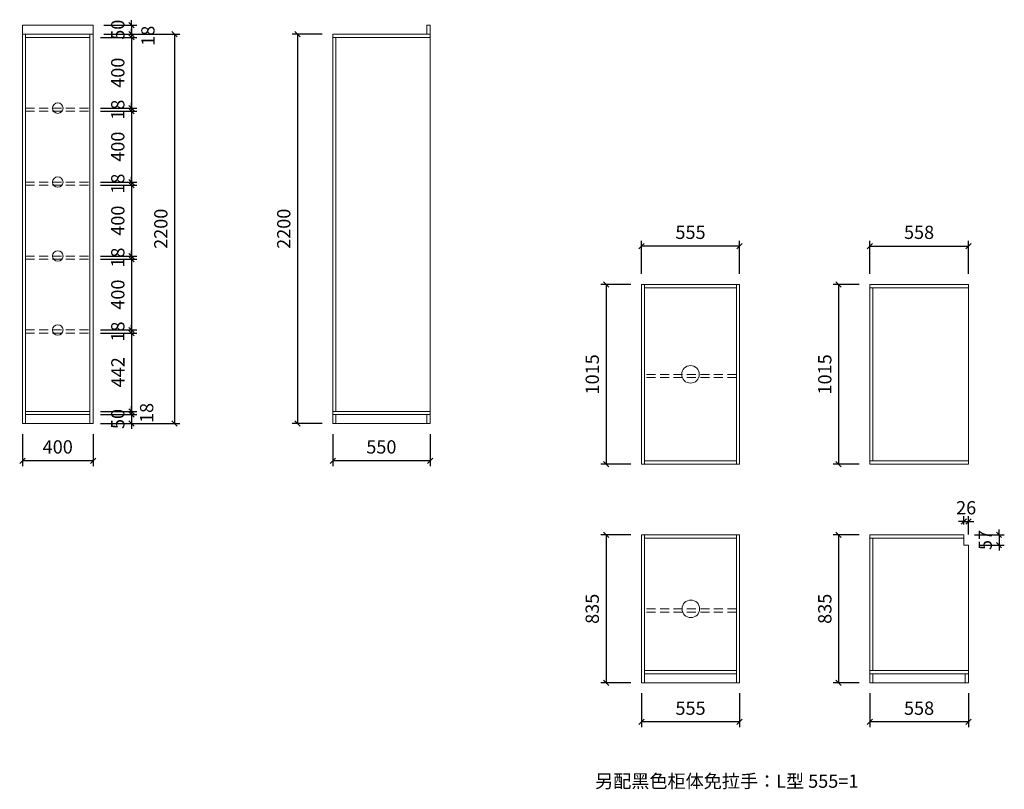
# Model space of a CAD drawing. Units: millimetres. Extents: x 87777 to 93340, y -198114 to -193764.
import ezdxf

# ---------------------------------------------------------------- set-up
doc = ezdxf.new("R2010")
doc.units = ezdxf.units.MM
doc.header["$LTSCALE"] = 8
doc.linetypes.add('DASHED2', pattern=[9.525, 6.35, -3.175])
doc.layers.add('尺寸', color=7, linetype='Continuous', lineweight=9)
doc.styles.get("Standard").update_dxf_attribs({"font": 'times.ttf', "height": 75})
doc.dimstyles.new('ISO-25', dxfattribs={"dimtxt": 70, "dimasz": 30, "dimexe": 30, "dimexo": 60, "dimgap": 30, "dimtad": 1, "dimdec": 0, "dimtxsty": 'Standard', "dimblk": 'OBLIQUE', "dimcen": 30, "dimclre": 256, "dimclrt": 256, "dimadec": 0, "dimazin": 0, "dimtfac": 1, "dimtdec": 0, "dimtix": 1, "dimtmove": 2, "dimatfit": 3, "dimldrblk": 'OBLIQUE', "dimfxl": 1, "dimarcsym": 0})

# ---------------------------------------------------------------- blocks, each defined once
blk = doc.blocks.new('_Oblique')
at = {"color": 0, "lineweight": -2}
blk.add_line((-0.5, -0.5), (0.5, 0.5), dxfattribs=at)
blk = doc.blocks.new('*D1')
at = {"layer": 'Defpoints', "color": 0, "transparency": 16777216}
for p in [(88191.6, -193795.6), (88191.6, -193845.6), (88408.7, -193845.6)]:
    blk.add_point(p, dxfattribs=at)
at = {"layer": '尺寸', "color": 0, "lineweight": -2, "transparency": 16777216}
for p, q in [((88408.7, -193795.6), (88408.7, -193765.6)), ((88408.7, -193795.6), (88408.7, -193845.6)), ((88408.7, -193845.6), (88408.7, -193875.6))]:
    blk.add_line(p, q, dxfattribs=at)
at = {"layer": '尺寸', "lineweight": -2, "transparency": 16777216}
for p, q in [((88251.6, -193795.6), (88438.7, -193795.6)), ((88251.6, -193845.6), (88438.7, -193845.6))]:
    blk.add_line(p, q, dxfattribs=at)
at = {"layer": '尺寸', "color": 0, "lineweight": -2, "transparency": 16777216, "xscale": 30, "yscale": 30, "zscale": 30}
for p, rotation in [((88408.7, -193795.6), 270), ((88408.7, -193845.6), 90)]:
    blk.add_blockref('_Oblique', p, dxfattribs=dict(at, rotation=rotation))
at = {"layer": '尺寸', "transparency": 16777216, "insert": (88340.6, -193820.6), "char_height": 75, "attachment_point": 5, "rotation": 90}
blk.add_mtext('50', dxfattribs=at)
blk = doc.blocks.new('*D2')
at = {"layer": 'Defpoints', "color": 0, "transparency": 16777216}
for p in [(88173.6, -193863.6), (88191.6, -193845.6), (88408.7, -193863.6)]:
    blk.add_point(p, dxfattribs=at)
at = {"layer": '尺寸', "color": 0, "lineweight": -2, "transparency": 16777216}
for p, q in [((88408.7, -193845.6), (88408.7, -193815.6)), ((88408.7, -193845.6), (88408.7, -193863.6)), ((88408.7, -193863.6), (88408.7, -193893.6))]:
    blk.add_line(p, q, dxfattribs=at)
at = {"layer": '尺寸', "lineweight": -2, "transparency": 16777216}
for p, q in [((88233.6, -193863.6), (88438.7, -193863.6)), ((88251.6, -193845.6), (88438.7, -193845.6))]:
    blk.add_line(p, q, dxfattribs=at)
at = {"layer": '尺寸', "color": 0, "lineweight": -2, "transparency": 16777216, "xscale": 30, "yscale": 30, "zscale": 30}
for p, rotation in [((88408.7, -193845.6), 270), ((88408.7, -193863.6), 90)]:
    blk.add_blockref('_Oblique', p, dxfattribs=dict(at, rotation=rotation))
at = {"layer": '尺寸', "transparency": 16777216, "insert": (88510.9, -193854.6), "char_height": 75, "attachment_point": 5, "rotation": 90}
blk.add_mtext('18', dxfattribs=at)
blk = doc.blocks.new('*D3')
at = {"layer": 'Defpoints', "color": 0, "transparency": 16777216}
for p in [(88173.6, -193863.6), (88173.6, -194263.6), (88408.7, -194263.6)]:
    blk.add_point(p, dxfattribs=at)
at = {"layer": '尺寸', "lineweight": -2, "transparency": 16777216}
for p, q in [((88233.6, -193863.6), (88438.7, -193863.6)), ((88233.6, -194263.6), (88438.7, -194263.6))]:
    blk.add_line(p, q, dxfattribs=at)
at = {"layer": '尺寸', "color": 0, "lineweight": -2, "transparency": 16777216}
blk.add_line((88408.7, -193863.6), (88408.7, -194263.6), dxfattribs=at)
at = {"layer": '尺寸', "color": 0, "lineweight": -2, "transparency": 16777216, "xscale": 30, "yscale": 30, "zscale": 30}
for p, rotation in [((88408.7, -193863.6), 90), ((88408.7, -194263.6), 270)]:
    blk.add_blockref('_Oblique', p, dxfattribs=dict(at, rotation=rotation))
at = {"layer": '尺寸', "transparency": 16777216, "insert": (88340.6, -194063.6), "char_height": 75, "attachment_point": 5, "rotation": 90}
blk.add_mtext('400', dxfattribs=at)
blk = doc.blocks.new('*D4')
at = {"layer": 'Defpoints', "color": 0, "transparency": 16777216}
for p in [(88173.6, -194263.6), (88173.6, -194281.6), (88408.7, -194281.6)]:
    blk.add_point(p, dxfattribs=at)
at = {"layer": '尺寸', "lineweight": -2, "transparency": 16777216}
for p, q in [((88233.6, -194263.6), (88438.7, -194263.6)), ((88233.6, -194281.6), (88438.7, -194281.6))]:
    blk.add_line(p, q, dxfattribs=at)
at = {"layer": '尺寸', "color": 0, "lineweight": -2, "transparency": 16777216}
for p, q in [((88408.7, -194263.6), (88408.7, -194233.6)), ((88408.7, -194263.6), (88408.7, -194281.6)), ((88408.7, -194281.6), (88408.7, -194311.6))]:
    blk.add_line(p, q, dxfattribs=at)
at = {"layer": '尺寸', "color": 0, "lineweight": -2, "transparency": 16777216, "xscale": 30, "yscale": 30, "zscale": 30}
for p, rotation in [((88408.7, -194263.6), 270), ((88408.7, -194281.6), 90)]:
    blk.add_blockref('_Oblique', p, dxfattribs=dict(at, rotation=rotation))
at = {"layer": '尺寸', "transparency": 16777216, "insert": (88340.6, -194272.6), "char_height": 75, "attachment_point": 5, "rotation": 90}
blk.add_mtext('18', dxfattribs=at)
blk = doc.blocks.new('*D5')
at = {"layer": 'Defpoints', "color": 0, "transparency": 16777216}
for p in [(88173.6, -194281.6), (88173.6, -194681.6), (88408.7, -194681.6)]:
    blk.add_point(p, dxfattribs=at)
at = {"layer": '尺寸', "lineweight": -2, "transparency": 16777216}
for p, q in [((88233.6, -194281.6), (88438.7, -194281.6)), ((88233.6, -194681.6), (88438.7, -194681.6))]:
    blk.add_line(p, q, dxfattribs=at)
at = {"layer": '尺寸', "color": 0, "lineweight": -2, "transparency": 16777216}
blk.add_line((88408.7, -194281.6), (88408.7, -194681.6), dxfattribs=at)
at = {"layer": '尺寸', "color": 0, "lineweight": -2, "transparency": 16777216, "xscale": 30, "yscale": 30, "zscale": 30}
for p, rotation in [((88408.7, -194281.6), 90), ((88408.7, -194681.6), 270)]:
    blk.add_blockref('_Oblique', p, dxfattribs=dict(at, rotation=rotation))
at = {"layer": '尺寸', "transparency": 16777216, "insert": (88340.6, -194481.6), "char_height": 75, "attachment_point": 5, "rotation": 90}
blk.add_mtext('400', dxfattribs=at)
blk = doc.blocks.new('*D6')
at = {"layer": 'Defpoints', "color": 0, "transparency": 16777216}
for p in [(88173.6, -194681.6), (88173.6, -194699.6), (88408.7, -194699.6)]:
    blk.add_point(p, dxfattribs=at)
at = {"layer": '尺寸', "color": 0, "lineweight": -2, "transparency": 16777216}
for p, q in [((88408.7, -194681.6), (88408.7, -194651.6)), ((88408.7, -194681.6), (88408.7, -194699.6)), ((88408.7, -194699.6), (88408.7, -194729.6))]:
    blk.add_line(p, q, dxfattribs=at)
at = {"layer": '尺寸', "lineweight": -2, "transparency": 16777216}
for p, q in [((88233.6, -194681.6), (88438.7, -194681.6)), ((88233.6, -194699.6), (88438.7, -194699.6))]:
    blk.add_line(p, q, dxfattribs=at)
at = {"layer": '尺寸', "color": 0, "lineweight": -2, "transparency": 16777216, "xscale": 30, "yscale": 30, "zscale": 30}
for p, rotation in [((88408.7, -194681.6), 270), ((88408.7, -194699.6), 90)]:
    blk.add_blockref('_Oblique', p, dxfattribs=dict(at, rotation=rotation))
at = {"layer": '尺寸', "transparency": 16777216, "insert": (88340.6, -194690.6), "char_height": 75, "attachment_point": 5, "rotation": 90}
blk.add_mtext('18', dxfattribs=at)
blk = doc.blocks.new('*D7')
at = {"layer": 'Defpoints', "color": 0, "transparency": 16777216}
for p in [(88173.6, -194699.6), (88173.6, -195099.6), (88408.7, -195099.6)]:
    blk.add_point(p, dxfattribs=at)
at = {"layer": '尺寸', "lineweight": -2, "transparency": 16777216}
for p, q in [((88233.6, -194699.6), (88438.7, -194699.6)), ((88233.6, -195099.6), (88438.7, -195099.6))]:
    blk.add_line(p, q, dxfattribs=at)
at = {"layer": '尺寸', "color": 0, "lineweight": -2, "transparency": 16777216}
blk.add_line((88408.7, -194699.6), (88408.7, -195099.6), dxfattribs=at)
at = {"layer": '尺寸', "color": 0, "lineweight": -2, "transparency": 16777216, "xscale": 30, "yscale": 30, "zscale": 30}
for p, rotation in [((88408.7, -194699.6), 90), ((88408.7, -195099.6), 270)]:
    blk.add_blockref('_Oblique', p, dxfattribs=dict(at, rotation=rotation))
at = {"layer": '尺寸', "transparency": 16777216, "insert": (88340.6, -194899.6), "char_height": 75, "attachment_point": 5, "rotation": 90}
blk.add_mtext('400', dxfattribs=at)
blk = doc.blocks.new('*D8')
at = {"layer": 'Defpoints', "color": 0, "transparency": 16777216}
for p in [(88173.6, -195099.6), (88173.6, -195117.6), (88408.7, -195117.6)]:
    blk.add_point(p, dxfattribs=at)
at = {"layer": '尺寸', "lineweight": -2, "transparency": 16777216}
for p, q in [((88233.6, -195099.6), (88438.7, -195099.6)), ((88233.6, -195117.6), (88438.7, -195117.6))]:
    blk.add_line(p, q, dxfattribs=at)
at = {"layer": '尺寸', "color": 0, "lineweight": -2, "transparency": 16777216}
for p, q in [((88408.7, -195099.6), (88408.7, -195069.6)), ((88408.7, -195099.6), (88408.7, -195117.6)), ((88408.7, -195117.6), (88408.7, -195147.6))]:
    blk.add_line(p, q, dxfattribs=at)
at = {"layer": '尺寸', "color": 0, "lineweight": -2, "transparency": 16777216, "xscale": 30, "yscale": 30, "zscale": 30}
for p, rotation in [((88408.7, -195099.6), 270), ((88408.7, -195117.6), 90)]:
    blk.add_blockref('_Oblique', p, dxfattribs=dict(at, rotation=rotation))
at = {"layer": '尺寸', "transparency": 16777216, "insert": (88340.6, -195108.6), "char_height": 75, "attachment_point": 5, "rotation": 90}
blk.add_mtext('18', dxfattribs=at)
blk = doc.blocks.new('*D9')
at = {"layer": 'Defpoints', "color": 0, "transparency": 16777216}
for p in [(88173.6, -195117.6), (88173.6, -195517.6), (88408.7, -195517.6)]:
    blk.add_point(p, dxfattribs=at)
at = {"layer": '尺寸', "lineweight": -2, "transparency": 16777216}
for p, q in [((88233.6, -195117.6), (88438.7, -195117.6)), ((88233.6, -195517.6), (88438.7, -195517.6))]:
    blk.add_line(p, q, dxfattribs=at)
at = {"layer": '尺寸', "color": 0, "lineweight": -2, "transparency": 16777216}
blk.add_line((88408.7, -195117.6), (88408.7, -195517.6), dxfattribs=at)
at = {"layer": '尺寸', "color": 0, "lineweight": -2, "transparency": 16777216, "xscale": 30, "yscale": 30, "zscale": 30}
for p, rotation in [((88408.7, -195117.6), 90), ((88408.7, -195517.6), 270)]:
    blk.add_blockref('_Oblique', p, dxfattribs=dict(at, rotation=rotation))
at = {"layer": '尺寸', "transparency": 16777216, "insert": (88340.6, -195317.6), "char_height": 75, "attachment_point": 5, "rotation": 90}
blk.add_mtext('400', dxfattribs=at)
blk = doc.blocks.new('*D10')
at = {"layer": 'Defpoints', "color": 0, "transparency": 16777216}
for p in [(88173.6, -195517.6), (88173.6, -195535.6), (88408.7, -195535.6)]:
    blk.add_point(p, dxfattribs=at)
at = {"layer": '尺寸', "color": 0, "lineweight": -2, "transparency": 16777216}
for p, q in [((88408.7, -195517.6), (88408.7, -195487.6)), ((88408.7, -195517.6), (88408.7, -195535.6)), ((88408.7, -195535.6), (88408.7, -195565.6))]:
    blk.add_line(p, q, dxfattribs=at)
at = {"layer": '尺寸', "lineweight": -2, "transparency": 16777216}
for p, q in [((88233.6, -195517.6), (88438.7, -195517.6)), ((88233.6, -195535.6), (88438.7, -195535.6))]:
    blk.add_line(p, q, dxfattribs=at)
at = {"layer": '尺寸', "color": 0, "lineweight": -2, "transparency": 16777216, "xscale": 30, "yscale": 30, "zscale": 30}
for p, rotation in [((88408.7, -195517.6), 270), ((88408.7, -195535.6), 90)]:
    blk.add_blockref('_Oblique', p, dxfattribs=dict(at, rotation=rotation))
at = {"layer": '尺寸', "transparency": 16777216, "insert": (88340.6, -195526.6), "char_height": 75, "attachment_point": 5, "rotation": 90}
blk.add_mtext('18', dxfattribs=at)
blk = doc.blocks.new('*D11')
at = {"layer": 'Defpoints', "color": 0, "transparency": 16777216}
for p in [(88173.6, -195535.6), (88173.6, -195977.6), (88408.7, -195977.6)]:
    blk.add_point(p, dxfattribs=at)
at = {"layer": '尺寸', "lineweight": -2, "transparency": 16777216}
for p, q in [((88233.6, -195535.6), (88438.7, -195535.6)), ((88233.6, -195977.6), (88438.7, -195977.6))]:
    blk.add_line(p, q, dxfattribs=at)
at = {"layer": '尺寸', "color": 0, "lineweight": -2, "transparency": 16777216}
blk.add_line((88408.7, -195535.6), (88408.7, -195977.6), dxfattribs=at)
at = {"layer": '尺寸', "color": 0, "lineweight": -2, "transparency": 16777216, "xscale": 30, "yscale": 30, "zscale": 30}
for p, rotation in [((88408.7, -195535.6), 90), ((88408.7, -195977.6), 270)]:
    blk.add_blockref('_Oblique', p, dxfattribs=dict(at, rotation=rotation))
at = {"layer": '尺寸', "transparency": 16777216, "insert": (88341.2, -195756.6), "char_height": 75, "attachment_point": 5, "rotation": 90}
blk.add_mtext('442', dxfattribs=at)
blk = doc.blocks.new('*D12')
at = {"layer": 'Defpoints', "color": 0, "transparency": 16777216}
for p in [(88173.6, -195977.6), (88173.6, -195995.6), (88408.7, -195995.6)]:
    blk.add_point(p, dxfattribs=at)
at = {"layer": '尺寸', "lineweight": -2, "transparency": 16777216}
for p, q in [((88233.6, -195977.6), (88438.7, -195977.6)), ((88233.6, -195995.6), (88438.7, -195995.6))]:
    blk.add_line(p, q, dxfattribs=at)
at = {"layer": '尺寸', "color": 0, "lineweight": -2, "transparency": 16777216}
for p, q in [((88408.7, -195977.6), (88408.7, -195947.6)), ((88408.7, -195977.6), (88408.7, -195995.6)), ((88408.7, -195995.6), (88408.7, -196025.6))]:
    blk.add_line(p, q, dxfattribs=at)
at = {"layer": '尺寸', "color": 0, "lineweight": -2, "transparency": 16777216, "xscale": 30, "yscale": 30, "zscale": 30}
for p, rotation in [((88408.7, -195977.6), 270), ((88408.7, -195995.6), 90)]:
    blk.add_blockref('_Oblique', p, dxfattribs=dict(at, rotation=rotation))
at = {"layer": '尺寸', "transparency": 16777216, "insert": (88503.7, -195986.6), "char_height": 75, "attachment_point": 5, "rotation": 90}
blk.add_mtext('18', dxfattribs=at)
blk = doc.blocks.new('*D13')
at = {"layer": 'Defpoints', "color": 0, "transparency": 16777216}
for p in [(88173.6, -195995.6), (88173.6, -196045.6), (88408.7, -196045.6)]:
    blk.add_point(p, dxfattribs=at)
at = {"layer": '尺寸', "lineweight": -2, "transparency": 16777216}
for p, q in [((88233.6, -195995.6), (88438.7, -195995.6)), ((88233.6, -196045.6), (88438.7, -196045.6))]:
    blk.add_line(p, q, dxfattribs=at)
at = {"layer": '尺寸', "color": 0, "lineweight": -2, "transparency": 16777216}
for p, q in [((88408.7, -195995.6), (88408.7, -195965.6)), ((88408.7, -195995.6), (88408.7, -196045.6)), ((88408.7, -196045.6), (88408.7, -196075.6))]:
    blk.add_line(p, q, dxfattribs=at)
at = {"layer": '尺寸', "color": 0, "lineweight": -2, "transparency": 16777216, "xscale": 30, "yscale": 30, "zscale": 30}
for p, rotation in [((88408.7, -195995.6), 270), ((88408.7, -196045.6), 90)]:
    blk.add_blockref('_Oblique', p, dxfattribs=dict(at, rotation=rotation))
at = {"layer": '尺寸', "transparency": 16777216, "insert": (88340.6, -196020.6), "char_height": 75, "attachment_point": 5, "rotation": 90}
blk.add_mtext('50', dxfattribs=at)
blk = doc.blocks.new('*D14')
at = {"layer": 'Defpoints', "color": 0, "transparency": 16777216}
for p in [(88191.6, -193845.6), (88191.6, -196045.6), (88651.9, -196045.6)]:
    blk.add_point(p, dxfattribs=at)
at = {"layer": '尺寸', "lineweight": -2, "transparency": 16777216}
for p, q in [((88251.6, -193845.6), (88681.9, -193845.6)), ((88251.6, -196045.6), (88681.9, -196045.6))]:
    blk.add_line(p, q, dxfattribs=at)
at = {"layer": '尺寸', "color": 0, "lineweight": -2, "transparency": 16777216}
blk.add_line((88651.9, -193845.6), (88651.9, -196045.6), dxfattribs=at)
at = {"layer": '尺寸', "color": 0, "lineweight": -2, "transparency": 16777216, "xscale": 30, "yscale": 30, "zscale": 30}
for p, rotation in [((88651.9, -193845.6), 90), ((88651.9, -196045.6), 270)]:
    blk.add_blockref('_Oblique', p, dxfattribs=dict(at, rotation=rotation))
at = {"layer": '尺寸', "transparency": 16777216, "insert": (88583.8, -194945.6), "char_height": 75, "attachment_point": 5, "rotation": 90}
blk.add_mtext('2200', dxfattribs=at)
blk = doc.blocks.new('*D15')
at = {"layer": 'Defpoints', "color": 0, "transparency": 16777216}
for p in [(87791.6, -196045.6), (88191.6, -196045.6), (87791.6, -196256.4)]:
    blk.add_point(p, dxfattribs=at)
at = {"layer": '尺寸', "lineweight": -2, "transparency": 16777216}
for p, q in [((87791.6, -196105.6), (87791.6, -196286.4)), ((88191.6, -196105.6), (88191.6, -196286.4))]:
    blk.add_line(p, q, dxfattribs=at)
at = {"layer": '尺寸', "color": 0, "lineweight": -2, "transparency": 16777216}
blk.add_line((88191.6, -196256.4), (87791.6, -196256.4), dxfattribs=at)
at = {"layer": '尺寸', "color": 0, "lineweight": -2, "transparency": 16777216, "xscale": 30, "yscale": 30, "zscale": 30, "rotation": 180}
blk.add_blockref('_Oblique', (87791.6, -196256.4), dxfattribs=at)
at = {"layer": '尺寸', "color": 0, "lineweight": -2, "transparency": 16777216, "xscale": 30, "yscale": 30, "zscale": 30}
blk.add_blockref('_Oblique', (88191.6, -196256.4), dxfattribs=at)
at = {"layer": '尺寸', "transparency": 16777216, "insert": (87991.6, -196188.2), "char_height": 75, "attachment_point": 5}
blk.add_mtext('400', dxfattribs=at)
blk = doc.blocks.new('*D16')
at = {"layer": 'Defpoints', "color": 0, "transparency": 16777216}
for p in [(89545.1, -193845.6), (89346.4, -196045.6), (89545.1, -196045.6)]:
    blk.add_point(p, dxfattribs=at)
at = {"layer": '尺寸', "lineweight": -2, "transparency": 16777216}
for p, q in [((89485.1, -193845.6), (89316.4, -193845.6)), ((89485.1, -196045.6), (89316.4, -196045.6))]:
    blk.add_line(p, q, dxfattribs=at)
at = {"layer": '尺寸', "color": 0, "lineweight": -2, "transparency": 16777216}
blk.add_line((89346.4, -193845.6), (89346.4, -196045.6), dxfattribs=at)
at = {"layer": '尺寸', "color": 0, "lineweight": -2, "transparency": 16777216, "xscale": 30, "yscale": 30, "zscale": 30}
for p, rotation in [((89346.4, -193845.6), 90), ((89346.4, -196045.6), 270)]:
    blk.add_blockref('_Oblique', p, dxfattribs=dict(at, rotation=rotation))
at = {"layer": '尺寸', "transparency": 16777216, "insert": (89278.3, -194945.6), "char_height": 75, "attachment_point": 5, "rotation": 90}
blk.add_mtext('2200', dxfattribs=at)
blk = doc.blocks.new('*D17')
at = {"layer": 'Defpoints', "color": 0, "transparency": 16777216}
for p in [(89545.1, -196045.6), (90095.1, -196045.6), (89545.1, -196256.4)]:
    blk.add_point(p, dxfattribs=at)
at = {"layer": '尺寸', "lineweight": -2, "transparency": 16777216}
for p, q in [((89545.1, -196105.6), (89545.1, -196286.4)), ((90095.1, -196105.6), (90095.1, -196286.4))]:
    blk.add_line(p, q, dxfattribs=at)
at = {"layer": '尺寸', "color": 0, "lineweight": -2, "transparency": 16777216}
blk.add_line((90095.1, -196256.4), (89545.1, -196256.4), dxfattribs=at)
at = {"layer": '尺寸', "color": 0, "lineweight": -2, "transparency": 16777216, "xscale": 30, "yscale": 30, "zscale": 30, "rotation": 180}
blk.add_blockref('_Oblique', (89545.1, -196256.4), dxfattribs=at)
at = {"layer": '尺寸', "color": 0, "lineweight": -2, "transparency": 16777216, "xscale": 30, "yscale": 30, "zscale": 30}
blk.add_blockref('_Oblique', (90095.1, -196256.4), dxfattribs=at)
at = {"layer": '尺寸', "transparency": 16777216, "insert": (89820.1, -196188.2), "char_height": 75, "attachment_point": 5}
blk.add_mtext('550', dxfattribs=at)
blk = doc.blocks.new('*D18')
at = {"layer": 'Defpoints', "color": 0, "transparency": 16777216}
for p in [(91289.4, -195043.5), (91289.4, -195261), (91844.4, -195261)]:
    blk.add_point(p, dxfattribs=at)
at = {"layer": '尺寸', "lineweight": -2, "transparency": 16777216}
for p, q in [((91289.4, -195201), (91289.4, -195013.5)), ((91844.4, -195201), (91844.4, -195013.5))]:
    blk.add_line(p, q, dxfattribs=at)
at = {"layer": '尺寸', "color": 0, "lineweight": -2, "transparency": 16777216}
blk.add_line((91844.4, -195043.5), (91289.4, -195043.5), dxfattribs=at)
at = {"layer": '尺寸', "color": 0, "lineweight": -2, "transparency": 16777216, "xscale": 30, "yscale": 30, "zscale": 30, "rotation": 180}
blk.add_blockref('_Oblique', (91289.4, -195043.5), dxfattribs=at)
at = {"layer": '尺寸', "color": 0, "lineweight": -2, "transparency": 16777216, "xscale": 30, "yscale": 30, "zscale": 30}
blk.add_blockref('_Oblique', (91844.4, -195043.5), dxfattribs=at)
at = {"layer": '尺寸', "transparency": 16777216, "insert": (91566.9, -194975.4), "char_height": 75, "attachment_point": 5}
blk.add_mtext('555', dxfattribs=at)
blk = doc.blocks.new('*D19')
at = {"layer": 'Defpoints', "color": 0, "transparency": 16777216}
for p in [(91289.4, -195261), (91089.6, -196276), (91289.4, -196276)]:
    blk.add_point(p, dxfattribs=at)
at = {"layer": '尺寸', "lineweight": -2, "transparency": 16777216}
for p, q in [((91229.4, -195261), (91059.6, -195261)), ((91229.4, -196276), (91059.6, -196276))]:
    blk.add_line(p, q, dxfattribs=at)
at = {"layer": '尺寸', "color": 0, "lineweight": -2, "transparency": 16777216}
blk.add_line((91089.6, -195261), (91089.6, -196276), dxfattribs=at)
at = {"layer": '尺寸', "color": 0, "lineweight": -2, "transparency": 16777216, "xscale": 30, "yscale": 30, "zscale": 30}
for p, rotation in [((91089.6, -195261), 90), ((91089.6, -196276), 270)]:
    blk.add_blockref('_Oblique', p, dxfattribs=dict(at, rotation=rotation))
at = {"layer": '尺寸', "transparency": 16777216, "insert": (91021.4, -195768.5), "char_height": 75, "attachment_point": 5, "rotation": 90}
blk.add_mtext('1015', dxfattribs=at)
blk = doc.blocks.new('*D20')
at = {"layer": 'Defpoints', "color": 0, "transparency": 16777216}
for p in [(91289.4, -196676), (91089.6, -197511), (91289.4, -197511)]:
    blk.add_point(p, dxfattribs=at)
at = {"layer": '尺寸', "lineweight": -2, "transparency": 16777216}
for p, q in [((91229.4, -196676), (91059.6, -196676)), ((91229.4, -197511), (91059.6, -197511))]:
    blk.add_line(p, q, dxfattribs=at)
at = {"layer": '尺寸', "color": 0, "lineweight": -2, "transparency": 16777216}
blk.add_line((91089.6, -196676), (91089.6, -197511), dxfattribs=at)
at = {"layer": '尺寸', "color": 0, "lineweight": -2, "transparency": 16777216, "xscale": 30, "yscale": 30, "zscale": 30}
for p, rotation in [((91089.6, -196676), 90), ((91089.6, -197511), 270)]:
    blk.add_blockref('_Oblique', p, dxfattribs=dict(at, rotation=rotation))
at = {"layer": '尺寸', "transparency": 16777216, "insert": (91021.4, -197093.5), "char_height": 75, "attachment_point": 5, "rotation": 90}
blk.add_mtext('835', dxfattribs=at)
blk = doc.blocks.new('*D21')
at = {"layer": 'Defpoints', "color": 0, "transparency": 16777216}
for p in [(91289.4, -197511), (91844.4, -197511), (91289.4, -197733)]:
    blk.add_point(p, dxfattribs=at)
at = {"layer": '尺寸', "lineweight": -2, "transparency": 16777216}
for p, q in [((91289.4, -197571), (91289.4, -197763)), ((91844.4, -197571), (91844.4, -197763))]:
    blk.add_line(p, q, dxfattribs=at)
at = {"layer": '尺寸', "color": 0, "lineweight": -2, "transparency": 16777216}
blk.add_line((91844.4, -197733), (91289.4, -197733), dxfattribs=at)
at = {"layer": '尺寸', "color": 0, "lineweight": -2, "transparency": 16777216, "xscale": 30, "yscale": 30, "zscale": 30, "rotation": 180}
blk.add_blockref('_Oblique', (91289.4, -197733), dxfattribs=at)
at = {"layer": '尺寸', "color": 0, "lineweight": -2, "transparency": 16777216, "xscale": 30, "yscale": 30, "zscale": 30}
blk.add_blockref('_Oblique', (91844.4, -197733), dxfattribs=at)
at = {"layer": '尺寸', "transparency": 16777216, "insert": (91566.9, -197664.8), "char_height": 75, "attachment_point": 5}
blk.add_mtext('555', dxfattribs=at)
blk = doc.blocks.new('*D22')
at = {"layer": 'Defpoints', "color": 0, "transparency": 16777216}
for p in [(93137.3, -196600.1), (93111.3, -196676), (93137.3, -196733)]:
    blk.add_point(p, dxfattribs=at)
at = {"layer": '尺寸', "color": 0, "lineweight": -2, "transparency": 16777216}
for p, q in [((93111.3, -196600.1), (93081.3, -196600.1)), ((93111.3, -196600.1), (93137.3, -196600.1)), ((93137.3, -196600.1), (93167.3, -196600.1))]:
    blk.add_line(p, q, dxfattribs=at)
at = {"layer": '尺寸', "lineweight": -2, "transparency": 16777216}
for p, q in [((93111.3, -196616), (93111.3, -196570.1)), ((93137.3, -196673), (93137.3, -196570.1))]:
    blk.add_line(p, q, dxfattribs=at)
at = {"layer": '尺寸', "color": 0, "lineweight": -2, "transparency": 16777216, "xscale": 30, "yscale": 30, "zscale": 30}
blk.add_blockref('_Oblique', (93111.3, -196600.1), dxfattribs=at)
at = {"layer": '尺寸', "color": 0, "lineweight": -2, "transparency": 16777216, "xscale": 30, "yscale": 30, "zscale": 30, "rotation": 180}
blk.add_blockref('_Oblique', (93137.3, -196600.1), dxfattribs=at)
at = {"layer": '尺寸', "transparency": 16777216, "insert": (93124.3, -196531.9), "char_height": 75, "attachment_point": 5}
blk.add_mtext('26', dxfattribs=at)
blk = doc.blocks.new('*D23')
at = {"layer": 'Defpoints', "color": 0, "transparency": 16777216}
for p in [(93111.3, -196676), (93137.3, -196733), (93310, -196733)]:
    blk.add_point(p, dxfattribs=at)
at = {"layer": '尺寸', "color": 0, "lineweight": -2, "transparency": 16777216}
for p, q in [((93310, -196676), (93310, -196646)), ((93310, -196676), (93310, -196733)), ((93310, -196733), (93310, -196763))]:
    blk.add_line(p, q, dxfattribs=at)
at = {"layer": '尺寸', "lineweight": -2, "transparency": 16777216}
for p, q in [((93171.3, -196676), (93340, -196676)), ((93197.3, -196733), (93340, -196733))]:
    blk.add_line(p, q, dxfattribs=at)
at = {"layer": '尺寸', "color": 0, "lineweight": -2, "transparency": 16777216, "xscale": 30, "yscale": 30, "zscale": 30}
for p, rotation in [((93310, -196676), 270), ((93310, -196733), 90)]:
    blk.add_blockref('_Oblique', p, dxfattribs=dict(at, rotation=rotation))
at = {"layer": '尺寸', "transparency": 16777216, "insert": (93241.7, -196704.5), "char_height": 75, "attachment_point": 5, "rotation": 90}
blk.add_mtext('57', dxfattribs=at)
blk = doc.blocks.new('*D24')
at = {"layer": 'Defpoints', "color": 0, "transparency": 16777216}
for p in [(92579.3, -195261), (92403.5, -196276), (92579.3, -196276)]:
    blk.add_point(p, dxfattribs=at)
at = {"layer": '尺寸', "lineweight": -2, "transparency": 16777216}
for p, q in [((92519.3, -195261), (92373.5, -195261)), ((92519.3, -196276), (92373.5, -196276))]:
    blk.add_line(p, q, dxfattribs=at)
at = {"layer": '尺寸', "color": 0, "lineweight": -2, "transparency": 16777216}
blk.add_line((92403.5, -195261), (92403.5, -196276), dxfattribs=at)
at = {"layer": '尺寸', "color": 0, "lineweight": -2, "transparency": 16777216, "xscale": 30, "yscale": 30, "zscale": 30}
for p, rotation in [((92403.5, -195261), 90), ((92403.5, -196276), 270)]:
    blk.add_blockref('_Oblique', p, dxfattribs=dict(at, rotation=rotation))
at = {"layer": '尺寸', "transparency": 16777216, "insert": (92335.4, -195768.5), "char_height": 75, "attachment_point": 5, "rotation": 90}
blk.add_mtext('1015', dxfattribs=at)
blk = doc.blocks.new('*D25')
at = {"layer": 'Defpoints', "color": 0, "transparency": 16777216}
for p in [(93137.3, -195043.5), (92579.3, -195261), (93137.3, -195261)]:
    blk.add_point(p, dxfattribs=at)
at = {"layer": '尺寸', "lineweight": -2, "transparency": 16777216}
for p, q in [((92579.3, -195201), (92579.3, -195013.5)), ((93137.3, -195201), (93137.3, -195013.5))]:
    blk.add_line(p, q, dxfattribs=at)
at = {"layer": '尺寸', "color": 0, "lineweight": -2, "transparency": 16777216}
blk.add_line((92579.3, -195043.5), (93137.3, -195043.5), dxfattribs=at)
at = {"layer": '尺寸', "color": 0, "lineweight": -2, "transparency": 16777216, "xscale": 30, "yscale": 30, "zscale": 30, "rotation": 180}
blk.add_blockref('_Oblique', (92579.3, -195043.5), dxfattribs=at)
at = {"layer": '尺寸', "color": 0, "lineweight": -2, "transparency": 16777216, "xscale": 30, "yscale": 30, "zscale": 30}
blk.add_blockref('_Oblique', (93137.3, -195043.5), dxfattribs=at)
at = {"layer": '尺寸', "transparency": 16777216, "insert": (92858.3, -194975.4), "char_height": 75, "attachment_point": 5}
blk.add_mtext('558', dxfattribs=at)
blk = doc.blocks.new('*D26')
at = {"layer": 'Defpoints', "color": 0, "transparency": 16777216}
for p in [(92579.3, -196676), (92403.5, -197511), (92579.3, -197511)]:
    blk.add_point(p, dxfattribs=at)
at = {"layer": '尺寸', "lineweight": -2, "transparency": 16777216}
for p, q in [((92519.3, -196676), (92373.5, -196676)), ((92519.3, -197511), (92373.5, -197511))]:
    blk.add_line(p, q, dxfattribs=at)
at = {"layer": '尺寸', "color": 0, "lineweight": -2, "transparency": 16777216}
blk.add_line((92403.5, -196676), (92403.5, -197511), dxfattribs=at)
at = {"layer": '尺寸', "color": 0, "lineweight": -2, "transparency": 16777216, "xscale": 30, "yscale": 30, "zscale": 30}
for p, rotation in [((92403.5, -196676), 90), ((92403.5, -197511), 270)]:
    blk.add_blockref('_Oblique', p, dxfattribs=dict(at, rotation=rotation))
at = {"layer": '尺寸', "transparency": 16777216, "insert": (92335.4, -197093.5), "char_height": 75, "attachment_point": 5, "rotation": 90}
blk.add_mtext('835', dxfattribs=at)
blk = doc.blocks.new('*D27')
at = {"layer": 'Defpoints', "color": 0, "transparency": 16777216}
for p in [(92579.3, -197511), (93137.3, -197511), (92579.3, -197733)]:
    blk.add_point(p, dxfattribs=at)
at = {"layer": '尺寸', "lineweight": -2, "transparency": 16777216}
for p, q in [((92579.3, -197571), (92579.3, -197763)), ((93137.3, -197571), (93137.3, -197763))]:
    blk.add_line(p, q, dxfattribs=at)
at = {"layer": '尺寸', "color": 0, "lineweight": -2, "transparency": 16777216}
blk.add_line((93137.3, -197733), (92579.3, -197733), dxfattribs=at)
at = {"layer": '尺寸', "color": 0, "lineweight": -2, "transparency": 16777216, "xscale": 30, "yscale": 30, "zscale": 30, "rotation": 180}
blk.add_blockref('_Oblique', (92579.3, -197733), dxfattribs=at)
at = {"layer": '尺寸', "color": 0, "lineweight": -2, "transparency": 16777216, "xscale": 30, "yscale": 30, "zscale": 30}
blk.add_blockref('_Oblique', (93137.3, -197733), dxfattribs=at)
at = {"layer": '尺寸', "transparency": 16777216, "insert": (92858.3, -197664.8), "char_height": 75, "attachment_point": 5}
blk.add_mtext('558', dxfattribs=at)

msp = doc.modelspace()

# ---------------------------------------------------------------- linework, layer by layer
at = {"layer": '尺寸'}
for p, q in [((87791.6, -193845.6), (87791.6, -193795.6)), ((87791.6, -193795.6), (88191.6, -193795.6)), ((88191.6, -193845.6), (88191.6, -193795.6)), ((90095.1, -193795.6), (90077.1, -193795.6)), ((90077.1, -193795.6), (90077.1, -193845.6)), ((90095.1, -193845.6), (90095.1, -193795.6)), ((87809.6, -196045.6), (87809.6, -193845.6)), ((87809.6, -193863.6), (88173.6, -193863.6)), ((88173.6, -193845.6), (88173.6, -196045.6)), ((89545.1, -193845.6), (89545.1, -196045.6)), ((90095.1, -193845.6), (89545.1, -193845.6)), ((90095.1, -193863.6), (89545.1, -193863.6)), ((89563.1, -193863.6), (89563.1, -195977.6)), ((90095.1, -196045.6), (90095.1, -193845.6)), ((91307.4, -196276), (91307.4, -195261)), ((91826.4, -195261), (91826.4, -196276)), ((92579.3, -195261), (92579.3, -196276)), ((93137.3, -195261), (92579.3, -195261)), ((93137.3, -196276), (93137.3, -195261)), ((91307.4, -195279), (91826.4, -195279)), ((93137.3, -195279), (92579.3, -195279)), ((92597.3, -195279), (92597.3, -196258)), ((88173.6, -195977.6), (87809.6, -195977.6)), ((88173.6, -195995.6), (87809.6, -195995.6)), ((89545.1, -195977.6), (90095.1, -195977.6)), ((89545.1, -195995.6), (90095.1, -195995.6)), ((89563.1, -195995.6), (89563.1, -196045.6)), ((90095.1, -195995.6), (90077.1, -195995.6)), ((90077.1, -195995.6), (90077.1, -196045.6)), ((89545.1, -196045.6), (90095.1, -196045.6)), ((91826.4, -196258), (91307.4, -196258)), ((92579.3, -196258), (93137.3, -196258)), ((92579.3, -196276), (93137.3, -196276)), ((91307.4, -197511), (91307.4, -196676)), ((91307.4, -196694), (91826.4, -196694)), ((91826.4, -196676), (91826.4, -197511)), ((92579.3, -196676), (92579.3, -197511)), ((93111.3, -196676), (92579.3, -196676)), ((93111.3, -196694), (92579.3, -196694)), ((92597.3, -196694), (92597.3, -197443)), ((93111.3, -196733), (93111.3, -196676)), ((93137.3, -196733), (93111.3, -196733)), ((93137.3, -197511), (93137.3, -196733)), ((91826.4, -197443), (91307.4, -197443)), ((92579.3, -197443), (93137.3, -197443)), ((91826.4, -197461), (91307.4, -197461)), ((92579.3, -197461), (93137.3, -197461)), ((92597.3, -197461), (92597.3, -197511)), ((93137.3, -197461), (93119.3, -197461)), ((93119.3, -197461), (93119.3, -197511)), ((92579.3, -197511), (93137.3, -197511))]:
    msp.add_line(p, q, dxfattribs=at)
at = {"layer": '尺寸', "linetype": 'DASHED2'}
for p, q in [((87809.6, -194263.6), (88173.6, -194263.6)), ((87809.6, -194281.6), (88173.6, -194281.6)), ((87809.6, -194681.6), (88173.6, -194681.6)), ((87809.6, -194699.6), (88173.6, -194699.6)), ((87809.6, -195099.6), (88173.6, -195099.6)), ((87809.6, -195117.6), (88173.6, -195117.6)), ((87809.6, -195517.6), (88173.6, -195517.6)), ((87809.6, -195535.6), (88173.6, -195535.6)), ((91826.4, -195768.5), (91307.4, -195768.5)), ((91826.4, -195786.5), (91307.4, -195786.5)), ((91826.4, -197093.5), (91307.4, -197093.5)), ((91826.4, -197111.5), (91307.4, -197111.5))]:
    msp.add_line(p, q, dxfattribs=at)
at = {"layer": '尺寸'}
for points in [[(87791.6, -193845.6), (88191.6, -193845.6), (88191.6, -196045.6), (87791.6, -196045.6)], [(91289.4, -195261), (91844.4, -195261), (91844.4, -196276), (91289.4, -196276)], [(91289.4, -196676), (91844.4, -196676), (91844.4, -197511), (91289.4, -197511)]]:
    msp.add_lwpolyline(points, close=True, dxfattribs=at)
for centre, radius in [((87991.6, -194263.6), 29.7), ((87991.6, -194681.6), 29.7), ((87991.6, -195099.6), 29.7), ((87991.6, -195517.6), 29.7), ((91566.9, -195768.5), 49.7), ((91568.8, -197093.5), 49.7)]:
    msp.add_circle(centre, radius, dxfattribs=at)

# ---------------------------------------------------------------- texts
at = {"layer": '尺寸', "insert": (91027.6, -198030), "char_height": 75, "attachment_point": 1}
msp.add_mtext_dynamic_manual_height_columns('{\\fSimSun|b0|i0|c134|p2;另配黑色柜体免拉手：}L{\\fSimSun|b0|i0|c134|p2;型} 555=1', width=3512.946, gutter_width=375, heights=[0], dxfattribs=at)

# ---------------------------------------------------------------- dimensions: what is measured, and where the dimension line sits
at = {"layer": '尺寸'}
for base, p1, p2, picture, middle in [((88408.7, -193845.6), (88191.6, -193795.6), (88191.6, -193845.6), '*D1', (88340.6, -193820.6)), ((88408.7, -194263.6), (88173.6, -193863.6), (88173.6, -194263.6), '*D3', (88340.6, -194063.6)), ((88651.9, -196045.6), (88191.6, -193845.6), (88191.6, -196045.6), '*D14', (88583.8, -194945.6)), ((89346.4, -196045.6), (89545.1, -193845.6), (89545.1, -196045.6), '*D16', (89278.3, -194945.6)), ((88408.7, -194281.6), (88173.6, -194263.6), (88173.6, -194281.6), '*D4', (88340.6, -194272.6)), ((88408.7, -194681.6), (88173.6, -194281.6), (88173.6, -194681.6), '*D5', (88340.6, -194481.6)), ((88408.7, -194699.6), (88173.6, -194681.6), (88173.6, -194699.6), '*D6', (88340.6, -194690.6)), ((88408.7, -195099.6), (88173.6, -194699.6), (88173.6, -195099.6), '*D7', (88340.6, -194899.6)), ((88408.7, -195117.6), (88173.6, -195099.6), (88173.6, -195117.6), '*D8', (88340.6, -195108.6)), ((88408.7, -195517.6), (88173.6, -195117.6), (88173.6, -195517.6), '*D9', (88340.6, -195317.6)), ((91089.6, -196276), (91289.4, -195261), (91289.4, -196276), '*D19', (91021.4, -195768.5)), ((92403.5, -196276), (92579.3, -195261), (92579.3, -196276), '*D24', (92335.4, -195768.5)), ((88408.7, -195535.6), (88173.6, -195517.6), (88173.6, -195535.6), '*D10', (88340.6, -195526.6)), ((88408.7, -195977.6), (88173.6, -195535.6), (88173.6, -195977.6), '*D11', (88341.2, -195756.6)), ((88408.7, -196045.6), (88173.6, -195995.6), (88173.6, -196045.6), '*D13', (88340.6, -196020.6)), ((91089.6, -197511), (91289.4, -196676), (91289.4, -197511), '*D20', (91021.4, -197093.5)), ((92403.5, -197511), (92579.3, -196676), (92579.3, -197511), '*D26', (92335.4, -197093.5)), ((93310, -196733), (93111.3, -196676), (93137.3, -196733), '*D23', (93241.7, -196704.5))]:
    dim = msp.add_linear_dim(base=base, p1=p1, p2=p2, angle=90, dimstyle='ISO-25', dxfattribs=at)
    dim.commit()
    dim.dimension.update_dxf_attribs({"geometry": picture, "text_midpoint": middle})
for base, p1, p2, picture, middle in [((88408.7, -193863.6), (88191.6, -193845.6), (88173.6, -193863.6), '*D2', (88510.9, -193854.6)), ((88408.7, -195995.6), (88173.6, -195977.6), (88173.6, -195995.6), '*D12', (88503.7, -195986.6))]:
    dim = msp.add_linear_dim(base=base, p1=p1, p2=p2, angle=90, dimstyle='ISO-25', dxfattribs=at)
    dim.commit()
    dim.dimension.update_dxf_attribs({"geometry": picture, "text_midpoint": middle, "dimtype": 128})
for base, p1, p2, picture, middle in [((91289.4, -195043.5), (91844.4, -195261), (91289.4, -195261), '*D18', (91566.9, -194975.4)), ((93137.3, -195043.5), (92579.3, -195261), (93137.3, -195261), '*D25', (92858.3, -194975.4)), ((87791.6, -196256.4), (88191.6, -196045.6), (87791.6, -196045.6), '*D15', (87991.6, -196188.2)), ((89545.1, -196256.4), (90095.1, -196045.6), (89545.1, -196045.6), '*D17', (89820.1, -196188.2)), ((93137.3, -196600.1), (93111.3, -196676), (93137.3, -196733), '*D22', (93124.3, -196531.9)), ((91289.4, -197733), (91844.4, -197511), (91289.4, -197511), '*D21', (91566.9, -197664.8)), ((92579.3, -197733), (93137.3, -197511), (92579.3, -197511), '*D27', (92858.3, -197664.8))]:
    dim = msp.add_linear_dim(base=base, p1=p1, p2=p2, dimstyle='ISO-25', dxfattribs=at)
    dim.commit()
    dim.dimension.update_dxf_attribs({"geometry": picture, "text_midpoint": middle})

doc.saveas('drawing.dxf')
